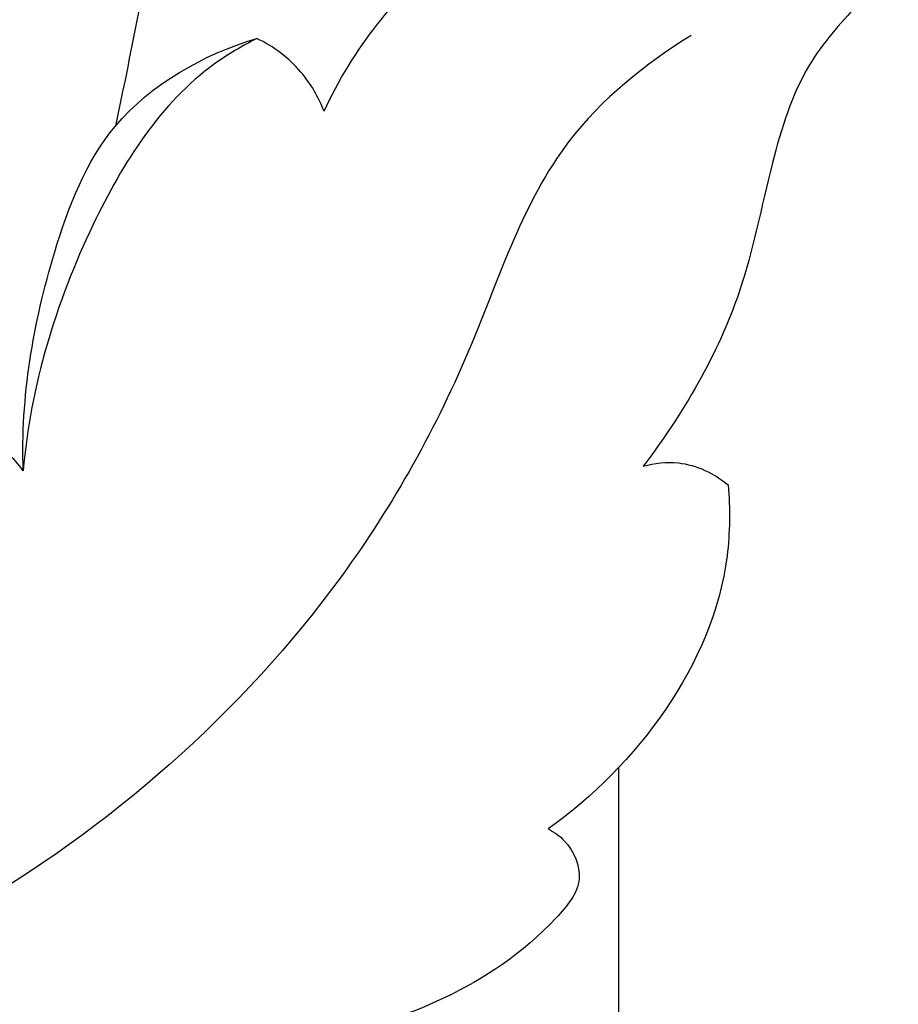
# Model space of a CAD drawing. Units: millimetres. Extents: x -728 to 1783, y -550 to 1488.
# Drawn here: x -365 to -348, y 96 to 115 of the extents above; entities that cross this region are included whole.
import ezdxf

# ---------------------------------------------------------------- set-up
doc = ezdxf.new("R2010")
doc.units = ezdxf.units.MM
doc.header["$MEASUREMENT"] = 0
doc.styles.add('Arial Black', font='txt')
doc.dimstyles.new('Default', dxfattribs={"dimscale": 20, "dimtxt": 1, "dimasz": 1, "dimexe": 0.5, "dimexo": 0.5, "dimgap": 0.25, "dimtad": 1, "dimtoh": 1, "dimdec": 0, "dimzin": 1, "dimdsep": 46, "dimtxsty": 'Arial Black', "dimcen": 0.5, "dimazin": 0, "dimtfac": 1, "dimtdec": 4, "dimtix": 1, "dimtmove": 1, "dimatfit": 3, "dimfxl": 1, "dimtolj": 1, "dimtzin": 1, "dimarcsym": 0})

# ---------------------------------------------------------------- blocks, each defined once
blk = doc.blocks.new('*D3')
at = {"color": 0, "lineweight": -2, "transparency": 16777216}
for p, q in [((-19.076, 1279.798), (-581.439, 1279.798)), ((-571.439, -197.966), (-571.439, 1259.798)), ((-10, -217.966), (-581.439, -217.966))]:
    blk.add_line(p, q, dxfattribs=at)
at = {"color": 0, "transparency": 16777216}
for points in [[(-574.772, 1259.798), (-568.106, 1259.798), (-571.439, 1279.798)], [(-574.772, -197.966), (-568.106, -197.966), (-571.439, -217.966)]]:
    blk.add_solid(points, dxfattribs=at)
at = {"layer": 'Defpoints', "color": 0, "transparency": 16777216}
for p in [(-571.439, 1279.798), (-9.076, 1279.798), (0, -217.966)]:
    blk.add_point(p, dxfattribs=at)
at = {"color": 0, "transparency": 16777216, "insert": (-586.78, 530.916), "char_height": 20, "attachment_point": 5, "rotation": 90, "style": 'Arial Black'}
blk.add_mtext('\\A1;A=1500', dxfattribs=at)
blk = doc.blocks.new('008-002 (RM-047)_1500_883')
blk.add_lwpolyline([(-353.48, 318.643), (-353.48, 301.709)])
for points, knots in [([(-363.429, 344.412, 3.208), (-363.12, 343.915, 3.208), (-362.634, 342.98, 3.208), (-362.053, 341.694, 3.208), (-361.772, 339.959, 3.208), (-361.797, 337.572, 3.208), (-362.482, 334.409, 3.208), (-362.901, 332.152, 3.208), (-363.155, 330.971, 3.208)], [0, 0, 0, 0, 1.757031, 3.163031, 4.202318, 6.999616, 10.265505, 13.889596, 13.889596, 13.889596, 13.889596]), ([(-359.144, 331.258, 3.208), (-358.868, 331.851, 3.208), (-357.946, 333.34, 3.208), (-355.755, 335.319, 3.208), (-352.786, 335.819, 3.208), (-350.591, 335.647, 3.208), (-349.25, 335.266, 3.208), (-348.557, 334.726, 3.208), (-348.287, 333.931, 3.208), (-349.051, 333.136, 3.208), (-349.995, 332.079, 3.208), (-350.615, 330.081, 3.208), (-351.122, 327.34, 3.208), (-352.239, 325.449, 3.208), (-353.006, 324.434, 3.208)], [0, 0, 0, 0, 1.961047, 5.236961, 8.480402, 10.651869, 11.847816, 12.592112, 13.230249, 14.078801, 15.573384, 17.588574, 20.157522, 23.975006, 23.975006, 23.975006, 23.975006]), ([(-352.088, 332.715, 3.208), (-352.97, 332.166, 3.208), (-354.99, 330.551, 3.208), (-356.274, 326.451, 3.208), (-359.389, 320.854, 3.208), (-363.282, 317.46, 3.208), (-366.111, 315.834, 3.208)], [0, 0, 0, 0, 3.116785, 7.448554, 12.524184, 22.311025, 22.311025, 22.311025, 22.311025]), ([(-364.927, 324.346, 3.208), (-364.977, 325.762, 3.208), (-364.587, 328.063, 3.208), (-363.328, 331.314, 3.208), (-361.457, 332.35, 3.208), (-360.435, 332.657, 3.208)], [0, 0, 0, 0, 4.252676, 6.935437, 10.135902, 10.135902, 10.135902, 10.135902]), ([(-360.435, 332.657, 3.208), (-360.715, 332.515, 3.208), (-362.113, 331.697, 3.208), (-363.927, 328.817, 3.208), (-364.789, 325.98, 3.208), (-364.927, 324.346, 3.208)], [0, 0, 0, 0, 0.941014, 4.819608, 9.740821, 9.740821, 9.740821, 9.740821]), ([(-359.144, 331.258, 3.208), (-359.249, 331.53, 3.208), (-359.577, 332.104, 3.208), (-360.116, 332.501, 3.208), (-360.435, 332.657, 3.208)], [0, 0, 0, 0, 0.874156, 1.939311, 1.939311, 1.939311, 1.939311]), ([(-364.927, 324.346, 3.208), (-365.012, 324.469, 3.208), (-365.341, 324.847, 3.208), (-365.832, 325.047, 3.208), (-366.172, 325.098, 3.208)], [0, 0, 0, 0, 0.451986, 1.483176, 1.483176, 1.483176, 1.483176]), ([(-353.006, 324.434, 3.208), (-352.789, 324.496, 3.208), (-352.2, 324.568, 3.208), (-351.642, 324.296, 3.208), (-351.372, 324.075, 3.208)], [0, 0, 0, 0, 0.678541, 1.727077, 1.727077, 1.727077, 1.727077]), ([(-351.372, 324.075, 3.208), (-351.338, 323.621, 3.208), (-351.339, 321.056, 3.208), (-353.131, 318.679, 3.208), (-354.832, 317.464, 3.208)], [0, 0, 0, 0, 1.36413, 7.636186, 7.636186, 7.636186, 7.636186]), ([(-354.832, 317.464, 3.208), (-354.718, 317.406, 3.208), (-354.401, 317.178, 3.208), (-354.082, 316.445, 3.208), (-355.094, 315.23, 3.208), (-356.722, 314.132, 3.208), (-359.378, 313.295, 3.208), (-361.91, 313.46, 3.208), (-364.257, 313.432, 3.208), (-365.594, 313.193, 3.208), (-366.232, 313.037, 3.208)], [0, 0, 0, 0, 0.384202, 1.167083, 2.037225, 4.693844, 7.183661, 10.166505, 12.249789, 14.219723, 14.219723, 14.219723, 14.219723])]:
    blk.add_open_spline(points, degree=3, knots=knots)

msp = doc.modelspace()

# ---------------------------------------------------------------- linework, layer by layer
msp.add_open_spline([(-716.882, -542.357), (518.82, -542.357), (1754.522, -542.357), (1754.522, 463.558), (1754.522, 1469.473), (518.82, 1469.473), (-716.882, 1469.473), (-716.882, 463.558), (-716.882, -542.357)], degree=2, knots=[0, 0, 0, 1, 1, 2, 2, 3, 3, 4, 4, 4])

# ---------------------------------------------------------------- block references
at = {"color": 1, "lineweight": 50}
msp.add_blockref('008-002 (RM-047)_1500_883', (0, -217.966, -3.208), dxfattribs=at)

# ---------------------------------------------------------------- dimensions: what is measured, and where the dimension line sits
dim = msp.add_linear_dim(base=(-571.439, 1279.798, -3.208), p1=(0, -217.966, -3.208), p2=(-9.076, 1279.798, -3.208), angle=270, text='A=<>', dimstyle='Default', override={"dimrnd": 5})
dim.commit()
dim.dimension.update_dxf_attribs({"geometry": '*D3', "text_midpoint": (-586.78, 530.916, -3.208)})

doc.saveas('drawing.dxf')
